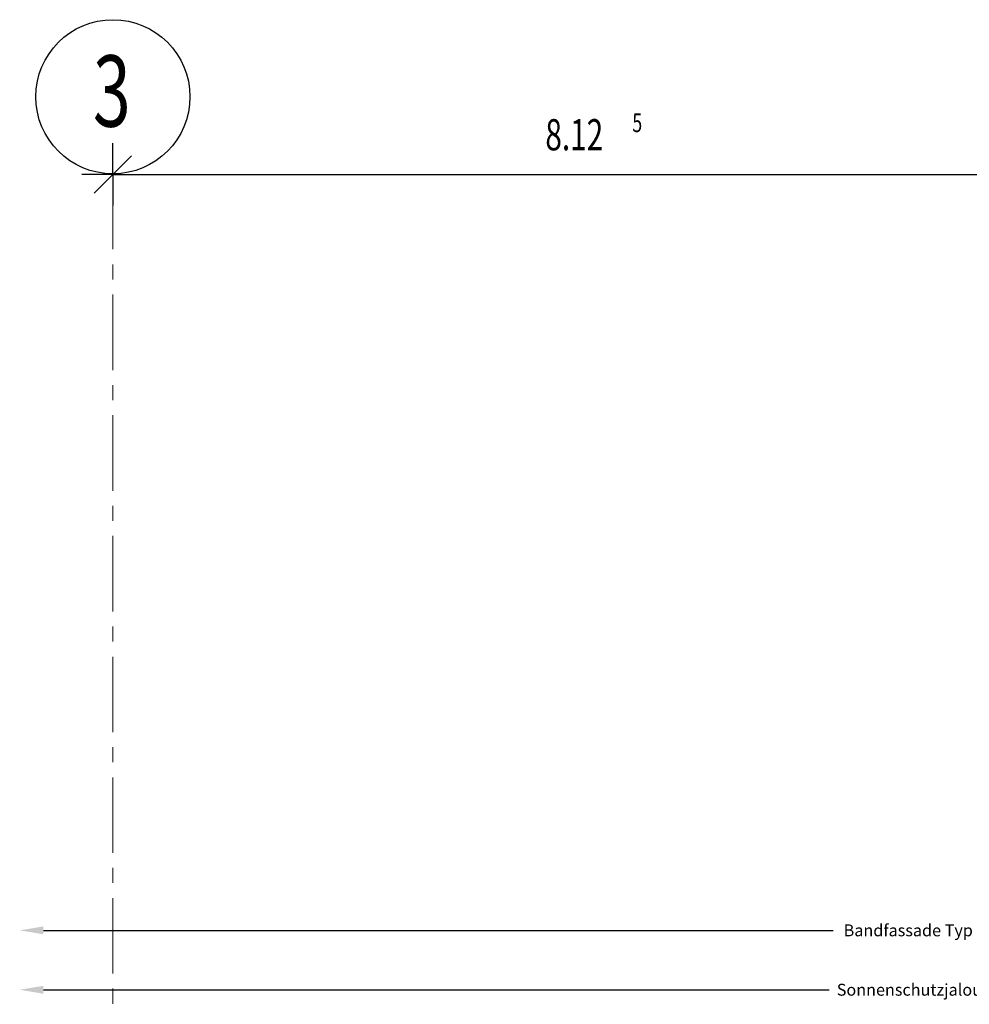
# Model space of a CAD drawing. Units: millimetres. Extents: x -11 to 117, y -61 to 10.
# Drawn here: x -1 to 7, y 2 to 10 of the extents above; entities that cross this region are included whole.
import ezdxf

# ---------------------------------------------------------------- set-up
doc = ezdxf.new("R2010")
doc.units = ezdxf.units.MM
doc.header["$LTSCALE"] = 0.01
doc.linetypes.add('AUSGEZOGEN', pattern=[0])
doc.linetypes.add('MITTEX2', pattern=[101.6, 63.5, -12.7, 12.7, -12.7])
doc.layers.add('A_Bemassung', color=7, linetype='Continuous')
doc.layers.add('A_Text_Allgemein', color=7, linetype='Continuous')
doc.layers.add('A_Raster', color=128, linetype='MITTEX2', lineweight=18)
doc.layers.add('A_Raster-Txt', color=129, linetype='Continuous', lineweight=25)
doc.styles.add('Arial', font='arial.ttf')
doc.styles.add('Frutiger 45 Light', font='txt')
doc.dimstyles.get("Standard").update_dxf_attribs({"dimtxt": 0.18, "dimasz": 0.18, "dimexe": 0.18, "dimexo": 0.0625, "dimgap": 0.09, "dimtad": 0, "dimtih": 1, "dimtoh": 1, "dimdec": 4, "dimzin": 0, "dimdsep": 46, "dimtxsty": 'Standard', "dimcen": 0.09, "dimadec": 0, "dimazin": 0, "dimtfac": 1, "dimtdec": 4, "dimtofl": 0, "dimtmove": 0, "dimatfit": 3, "dimfxl": 1, "dimtolj": 1, "dimtzin": 0, "dimarcsym": 0})

# ---------------------------------------------------------------- blocks, each defined once
blk = doc.blocks.new('*D80')
at = {"layer": 'A_Text_Allgemein', "color": 0, "lineweight": -2, "transparency": 16777216}
for p, q in [((-0.585, 2.225), (6.0654, 2.225)), ((14.175, 2.225), (7.5246, 2.225))]:
    blk.add_line(p, q, dxfattribs=at)
at = {"layer": 'A_Text_Allgemein', "color": 0, "transparency": 16777216}
for points in [[(-0.585, 2.2583), (-0.585, 2.1917), (-0.785, 2.225)], [(14.175, 2.2583), (14.175, 2.1917), (14.375, 2.225)]]:
    blk.add_solid(points, dxfattribs=at)
at = {"layer": 'DEFPOINTS', "color": 0, "transparency": 16777216}
for p in [(-0.785, 2.225), (-0.785, 2.225), (14.375, 2.225)]:
    blk.add_point(p, dxfattribs=at)
at = {"layer": 'A_Text_Allgemein', "color": 0, "transparency": 16777216, "insert": (6.795, 2.225), "char_height": 0.1, "attachment_point": 5, "style": 'Arial'}
blk.add_mtext('\\A1;Bandfassade Typ 3B', dxfattribs=at)
blk = doc.blocks.new('*D81')
at = {"layer": 'A_Text_Allgemein', "color": 0, "lineweight": -2, "transparency": 16777216}
for p, q in [((-0.585, 1.725), (6.0315, 1.725)), ((14.175, 1.725), (7.5585, 1.725))]:
    blk.add_line(p, q, dxfattribs=at)
at = {"layer": 'A_Text_Allgemein', "color": 0, "transparency": 16777216}
for points in [[(-0.585, 1.7583), (-0.585, 1.6917), (-0.785, 1.725)], [(14.175, 1.7583), (14.175, 1.6917), (14.375, 1.725)]]:
    blk.add_solid(points, dxfattribs=at)
at = {"layer": 'DEFPOINTS', "color": 0, "transparency": 16777216}
for p in [(-0.785, 1.725), (-0.785, 1.725), (14.375, 1.725)]:
    blk.add_point(p, dxfattribs=at)
at = {"layer": 'A_Text_Allgemein', "color": 0, "transparency": 16777216, "insert": (6.795, 1.725), "char_height": 0.1, "attachment_point": 5, "style": 'Arial'}
blk.add_mtext('\\A1;Sonnenschutzjalousie', dxfattribs=at)

msp = doc.modelspace()

# ---------------------------------------------------------------- linework, layer by layer
at = {"layer": 'A_Bemassung', "linetype": 'AUSGEZOGEN', "lineweight": 25}
for p, q in [((0, 8.58795), (0, 8.85045)), ((-0.1575, 8.43045), (0.1575, 8.74545)), ((0, 8.58795), (-0.2625, 8.58795)), ((0, 8.58795), (8.125, 8.58795))]:
    msp.add_line(p, q, dxfattribs=at)
at = {"layer": 'A_Raster'}
msp.add_line((0, 8.59271), (0, -56.05232), dxfattribs=at)
at = {"layer": 'A_Raster-Txt', "linetype": 'AUSGEZOGEN', "lineweight": 25}
msp.add_line((0, 8.58795), (0, 8.32545), dxfattribs=at)
msp.add_circle((0, 9.24157), 0.64886, dxfattribs=at)

# ---------------------------------------------------------------- texts
at = {"layer": 'A_Bemassung', "linetype": 'AUSGEZOGEN', "lineweight": 25, "attachment_point": 7, "style": 'Frutiger 45 Light'}
for s, insert, char_height, width in [('\\W0.70;8.12', (3.64141, 8.79096), 0.2625, 0.091875), ('\\W0.70;5', (4.37325, 8.94408), 0.1575, 0.055125)]:
    msp.add_mtext(s, dxfattribs=dict(at, insert=insert, char_height=char_height, width=width))
at = {"layer": 'A_Raster-Txt', "linetype": 'AUSGEZOGEN', "lineweight": 25, "insert": (-0.16801, 8.99016), "char_height": 0.6, "width": 0.21, "attachment_point": 7, "style": 'Frutiger 45 Light'}
msp.add_mtext('\\W0.70;3', dxfattribs=at)

# ---------------------------------------------------------------- dimensions: what is measured, and where the dimension line sits
at = {"layer": 'A_Text_Allgemein'}
for base, p1, p2, text, picture, middle in [((-0.785, 2.225), (14.375, 2.225), (-0.785, 2.225), 'Bandfassade Typ 3B', '*D80', (6.795, 2.225)), ((-0.785, 1.725), (14.375, 1.725), (-0.785, 1.725), 'Sonnenschutzjalousie', '*D81', (6.795, 1.725))]:
    dim = msp.add_linear_dim(base=base, p1=p1, p2=p2, angle=180, text=text, dimstyle='Standard', override={"dimtxt": 0.1, "dimasz": 0.2, "dimexe": 0.01, "dimexo": 0.01, "dimtih": 0, "dimtxsty": 'Arial'}, dxfattribs=at)
    dim.commit()
    dim.dimension.update_dxf_attribs({"geometry": picture, "text_midpoint": middle})

doc.saveas('drawing.dxf')
